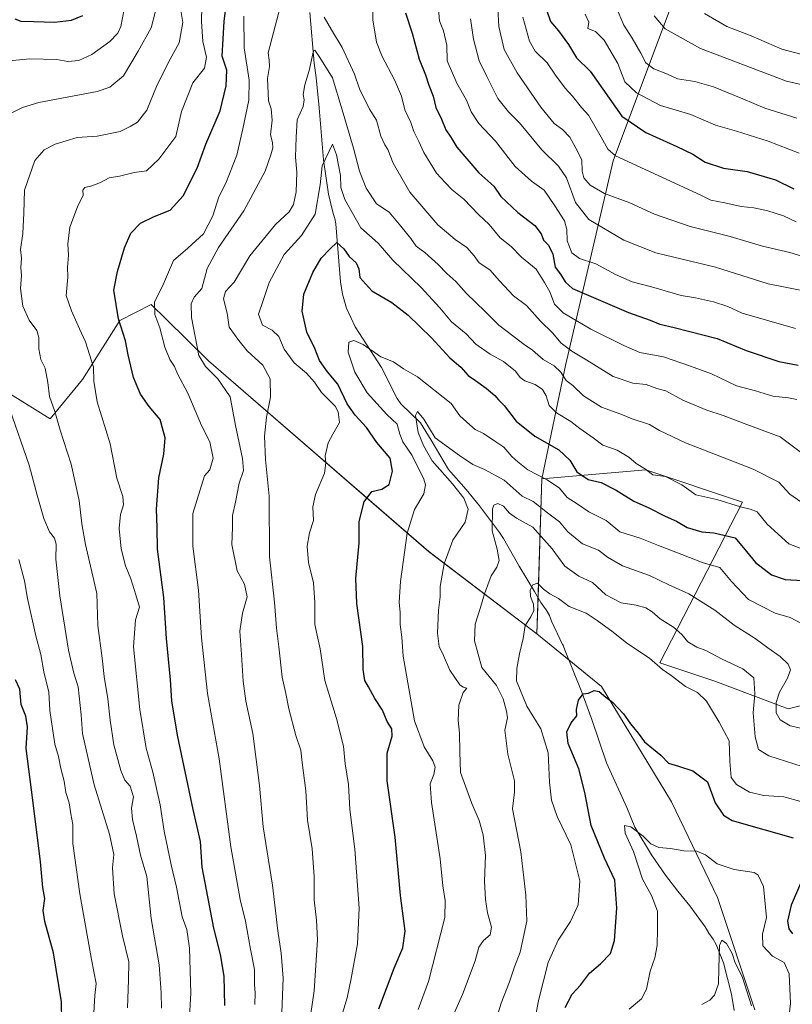
# Model space of a CAD drawing. Units: metres. Extents: x 624878 to 628342, y 4708734 to 4711109.
# Drawn here: x 625175 to 625444, y 4709781 to 4710124 of the extents above; entities that cross this region are included whole.
import ezdxf

# ---------------------------------------------------------------- set-up
doc = ezdxf.new("R2010")
doc.units = ezdxf.units.M
doc.header["$MEASUREMENT"] = 0
for name, color, linetype, lineweight in [('Corriente natural lineal', 142, 'Continuous', 13), ('Curva de nivel maestra', 36, 'Continuous', 30), ('Curva de nivel normal', 36, 'Continuous', 0), ('Matorral', 135, 'Continuous', 0), ('Matorral CxS', 135, 'Continuous', 0)]:
    doc.layers.add(name, color=color, linetype=linetype, lineweight=lineweight)

# ---------------------------------------------------------------- blocks, each defined once
blk = doc.blocks.new('*U150')
at = {"layer": 'Matorral CxS', "color": 135, "linetype": 'Continuous', "lineweight": 0}
blk.add_polyline3d([(625468.37, 4709889.87, 596.88), (625442.77, 4709883.47, 591.55), (625417.17, 4709893.07, 581.95), (625397.96, 4709899.47, 580.06), (625426.77, 4709955.48, 605.76), (625393.16, 4709966.68, 604.8), (625356.89, 4709963.6, 594.51), (625365.11, 4710003.01, 611.51), (625381.79, 4710074.4, 644.07), (625401.43, 4710126.74, 667.39), (625413, 4710156.95, 680.6), (625422.34, 4710173.3, 686.84), (625452.71, 4710196.66, 700.51)], dxfattribs=at)
blk = doc.blocks.new('*U151')
at = {"layer": 'Matorral CxS', "color": 135, "linetype": 'Continuous', "lineweight": 0}
blk.add_polyline3d([(625431.06, 4709778.62, 565), (625418.1, 4709817.74, 567.08), (625402.1, 4709851.07, 573.36), (625377.68, 4709891.21, 575.16), (625355.18, 4709909.63, 578.5), (625356.89, 4709963.6, 594.51), (625393.16, 4709966.68, 604.8), (625426.77, 4709955.48, 605.76), (625397.96, 4709899.47, 580.06), (625417.17, 4709893.07, 581.95), (625442.77, 4709883.47, 591.55), (625468.37, 4709889.87, 596.88)], dxfattribs=at)
blk = doc.blocks.new('*U167')
at = {"layer": 'Curva de nivel normal', "color": 36, "linetype": 'Continuous', "lineweight": 0}
blk.add_polyline3d([(625321.24, 4709766.04, 590), (625329.3, 4709783.96, 590), (625333.64, 4709795.7, 590), (625334.94, 4709800.5, 590), (625336.59, 4709802.83, 590), (625338.95, 4709804.82, 590), (625339.39, 4709807.49, 590), (625338.02, 4709812.47, 590), (625337.24, 4709817.06, 590), (625336.94, 4709823.47, 590), (625337.24, 4709832.36, 590), (625336.52, 4709839.6, 590), (625335.09, 4709844.6, 590), (625332.48, 4709850.47, 590), (625328.63, 4709861.37, 590), (625328.39, 4709868.47, 590), (625328.28, 4709875.05, 590), (625327.78, 4709879.48, 590), (625328.03, 4709884.72, 590), (625329.46, 4709889.22, 590), (625330.76, 4709890.69, 590), (625329.55, 4709891.04, 590), (625328.32, 4709891.9, 590), (625324.87, 4709896.9, 590), (625322.71, 4709902.06, 590), (625321.18, 4709905.15, 590), (625320.61, 4709909.82, 590), (625320.97, 4709917.82, 590), (625321.54, 4709922.49, 590), (625321.53, 4709926.05, 590), (625322.93, 4709934.03, 590), (625325.91, 4709942.24, 590), (625330.26, 4709948.5, 590), (625331.29, 4709952.99, 590), (625329.74, 4709956.86, 590), (625325.79, 4709961.82, 590), (625318.69, 4709969.9, 590), (625315.72, 4709975.15, 590), (625313.8, 4709979.69, 590), (625312.9, 4709985.64, 590), (625313.65, 4709987.03, 590), (625315.8, 4709984.34, 590), (625319.8, 4709977.9, 590), (625328.25, 4709971.68, 590), (625332.88, 4709968.64, 590), (625336.98, 4709966.9, 590), (625343.83, 4709963.11, 590), (625350.06, 4709957.5, 590), (625353.89, 4709955.68, 590), (625358.83, 4709951.76, 590), (625363.06, 4709948.59, 590), (625365.98, 4709945.16, 590), (625371.08, 4709940.98, 590), (625376.64, 4709938.78, 590), (625379.79, 4709936.32, 590), (625385.02, 4709933.24, 590), (625394.39, 4709929.87, 590), (625401.13, 4709926.65, 590), (625408.1, 4709923.51, 590), (625417.16, 4709917.84, 590), (625423.88, 4709912.65, 590), (625431.18, 4709907.95, 590), (625435.58, 4709904.69, 590), (625439.9, 4709901.72, 590), (625442.73, 4709899.03, 590), (625443.47, 4709897.04, 590), (625442.45, 4709894.22, 590), (625439.75, 4709889.33, 590), (625438.51, 4709885.64, 590), (625438.51, 4709882.1, 590), (625439.87, 4709879.6, 590), (625443.38, 4709877.58, 590), (625447.18, 4709876.71, 590)], dxfattribs=at)
blk = doc.blocks.new('*U169')
at = {"layer": 'Curva de nivel normal', "color": 36, "linetype": 'Continuous', "lineweight": 0}
blk.add_polyline3d([(625269.96, 4709733, 610), (625277.63, 4709785.24, 610), (625278.81, 4709803.03, 610), (625278.37, 4709809.94, 610), (625277.62, 4709817, 610), (625277.61, 4709825.13, 610), (625276.91, 4709834.72, 610), (625275.25, 4709844.76, 610), (625274.73, 4709854.94, 610), (625273.4, 4709864.85, 610), (625272.95, 4709869.1, 610), (625271.2, 4709874.16, 610), (625268.81, 4709883.5, 610), (625267.76, 4709888.83, 610), (625266.43, 4709894.48, 610), (625265.33, 4709905.1, 610), (625264.53, 4709911.6, 610), (625263.75, 4709920.65, 610), (625262.11, 4709936.46, 610), (625261.96, 4709957.57, 610), (625260.61, 4709970.34, 610), (625260.34, 4709978.49, 610), (625261.05, 4709985.04, 610), (625262.35, 4709992.01, 610), (625262.23, 4709998.37, 610), (625259.7, 4710003.15, 610), (625254.31, 4710008.21, 610), (625251.33, 4710011.76, 610), (625247.96, 4710016.38, 610), (625247.26, 4710021.35, 610), (625246, 4710026.27, 610), (625246.69, 4710028.83, 610), (625249.71, 4710032.14, 610), (625255.2, 4710041.31, 610), (625264.17, 4710052.13, 610), (625268.9, 4710056.56, 610), (625270.46, 4710059.13, 610), (625271.34, 4710063.58, 610), (625271.54, 4710070.39, 610), (625271.11, 4710075.57, 610), (625271.38, 4710082.6, 610), (625271.73, 4710088.66, 610), (625273.76, 4710093.23, 610), (625274.18, 4710095.6, 610), (625273.83, 4710097.45, 610), (625274.4, 4710100.85, 610), (625275.87, 4710105.84, 610), (625277.38, 4710112.62, 610), (625277.88, 4710112.89, 610), (625279.53, 4710110.38, 610), (625284.03, 4710103.29, 610), (625287.37, 4710092.1, 610), (625291.29, 4710078.78, 610), (625293.38, 4710070.8, 610), (625295.69, 4710064.78, 610), (625299.31, 4710059.39, 610), (625303.7, 4710056.45, 610), (625307.82, 4710051.57, 610), (625311.26, 4710047.35, 610), (625313.16, 4710044.58, 610), (625316.14, 4710042.4, 610), (625320.79, 4710038.27, 610), (625323.79, 4710035.06, 610), (625326.97, 4710032.33, 610), (625330.67, 4710028.2, 610), (625337.17, 4710021.92, 610), (625341.91, 4710017.09, 610), (625347.3, 4710013.09, 610), (625350.73, 4710010.42, 610), (625353.64, 4710008.41, 610), (625357.4, 4710005.17, 610), (625361.23, 4710003, 610), (625363.53, 4710000.71, 610), (625365.41, 4709997.8, 610), (625367.66, 4709996.14, 610), (625371.48, 4709992.49, 610), (625377.66, 4709988.58, 610), (625384.38, 4709986.06, 610), (625388.38, 4709984.5, 610), (625394.38, 4709982.56, 610), (625397.87, 4709980.39, 610), (625406.99, 4709976.14, 610), (625430.55, 4709966.99, 610), (625439.45, 4709962.39, 610), (625443.29, 4709958.3, 610), (625447.18, 4709955.55, 610)], dxfattribs=at)
blk = doc.blocks.new('*U171')
at = {"layer": 'Curva de nivel normal', "color": 36, "linetype": 'Continuous', "lineweight": 0}
for points in [[(625266.25, 4709774.76, 615), (625266.83, 4709789.72, 615), (625266.13, 4709798.41, 615), (625264.91, 4709806.16, 615), (625263.14, 4709822.04, 615), (625259.89, 4709842.36, 615), (625258.54, 4709856.8, 615), (625256.29, 4709874.84, 615), (625253.83, 4709886.12, 615), (625252.84, 4709893.11, 615), (625252.32, 4709902.39, 615), (625251.74, 4709910.51, 615), (625252.6, 4709916.82, 615), (625254.24, 4709922.53, 615), (625253.35, 4709926.87, 615), (625250.76, 4709931.53, 615), (625248.91, 4709940.67, 615), (625249.18, 4709946.7, 615), (625249.18, 4709950.84, 615), (625250.18, 4709955.46, 615), (625251.44, 4709962.06, 615), (625253, 4709966.44, 615), (625252.64, 4709970.68, 615), (625250.18, 4709982.12, 615), (625248.35, 4709992.15, 615), (625244.08, 4709998.48, 615), (625239.77, 4710002.76, 615), (625237.46, 4710006.56, 615), (625234.94, 4710019.74, 615), (625234.78, 4710024.49, 615), (625235.86, 4710026.87, 615), (625238.51, 4710029.92, 615), (625240.34, 4710036.88, 615), (625244.32, 4710044.18, 615), (625253.09, 4710056.88, 615), (625260.55, 4710070.74, 615), (625262.53, 4710076.49, 615), (625263.26, 4710078.83, 615), (625263.07, 4710080.72, 615), (625262.42, 4710083.45, 615), (625262.95, 4710088.48, 615), (625262.6, 4710092.5, 615), (625261.75, 4710095.28, 615), (625261.32, 4710103, 615), (625262.03, 4710107.18, 615), (625261.92, 4710109.39, 615), (625261.64, 4710111.92, 615), (625263.4, 4710119.03, 615), (625265.74, 4710127.9, 615)], [(625281.14, 4710124.34, 615), (625283.6, 4710120.02, 615), (625287.39, 4710113.81, 615), (625291.72, 4710104.48, 615), (625293.38, 4710099.39, 615), (625296.94, 4710092.36, 615), (625299.37, 4710088.46, 615), (625300.83, 4710082.92, 615), (625302.18, 4710079.93, 615), (625303.33, 4710078.28, 615), (625305.11, 4710073.48, 615), (625310.91, 4710063.48, 615), (625320.65, 4710052.04, 615), (625326.67, 4710047, 615), (625330.81, 4710044.13, 615), (625333.37, 4710041.28, 615), (625335.13, 4710038.83, 615), (625338.82, 4710036.39, 615), (625342.14, 4710032.53, 615), (625347.08, 4710027.37, 615), (625351.55, 4710023.95, 615), (625356.41, 4710018.51, 615), (625360.66, 4710014.42, 615), (625363.65, 4710010.88, 615), (625367.38, 4710008.06, 615), (625372.62, 4710004.96, 615), (625381.75, 4709999.19, 615), (625388.66, 4709996.94, 615), (625393.26, 4709996.41, 615), (625396.96, 4709995.08, 615), (625400.06, 4709994.2, 615), (625406.06, 4709990.98, 615), (625414.38, 4709987.53, 615), (625420.05, 4709985.7, 615), (625428.36, 4709982.52, 615), (625439.95, 4709978.25, 615), (625446.91, 4709972.95, 615)]]:
    blk.add_polyline3d(points, dxfattribs=at)
blk = doc.blocks.new('*U175')
at = {"layer": 'Curva de nivel normal', "color": 36, "linetype": 'Continuous', "lineweight": 0}
for points in [[(625234.08, 4709774.27, 630), (625234.69, 4709784.5, 630), (625234.24, 4709800.09, 630), (625233.31, 4709806.6, 630), (625231.66, 4709811.06, 630), (625229.69, 4709821.32, 630), (625227.75, 4709829.15, 630), (625225.33, 4709840.93, 630), (625223.93, 4709850.05, 630), (625221.4, 4709861.38, 630), (625219.13, 4709869.74, 630), (625216.9, 4709883.27, 630), (625214.74, 4709905.1, 630), (625215.39, 4709914.51, 630), (625216.79, 4709918.91, 630), (625215.49, 4709923.24, 630), (625213.8, 4709928.82, 630), (625211.89, 4709933.24, 630), (625210.34, 4709939.17, 630), (625209.69, 4709946.32, 630), (625210.12, 4709951.2, 630), (625211.21, 4709954.58, 630), (625211.02, 4709957.49, 630), (625208.92, 4709963.82, 630), (625206.54, 4709975.75, 630), (625201.99, 4709990.41, 630), (625200.84, 4709997.59, 630), (625200.78, 4710002.53, 630), (625198.01, 4710011.3, 630), (625195.86, 4710015.84, 630), (625193.08, 4710022.14, 630), (625191.29, 4710027.48, 630), (625191.85, 4710033.81, 630), (625191.67, 4710037.29, 630), (625192.02, 4710041.44, 630), (625191.81, 4710045.47, 630), (625192.46, 4710051.24, 630), (625195.2, 4710058.36, 630), (625197.16, 4710062.42, 630), (625196.98, 4710064.08, 630), (625197.72, 4710065.07, 630), (625200.13, 4710065.61, 630), (625203.2, 4710066.8, 630), (625206.26, 4710068.42, 630), (625209.84, 4710069, 630), (625214.93, 4710070.26, 630), (625219.2, 4710070.89, 630), (625223.49, 4710074.98, 630), (625229.48, 4710082.81, 630), (625231.36, 4710091.54, 630), (625235.41, 4710101.5, 630), (625239.46, 4710106.67, 630), (625240.15, 4710110.44, 630), (625238.88, 4710115.97, 630), (625238.36, 4710122.87, 630), (625238.57, 4710133.93, 630)], [(625320.85, 4710128.41, 630), (625321.32, 4710123.11, 630), (625322.66, 4710119.6, 630), (625323.88, 4710114.68, 630), (625323.93, 4710109.2, 630), (625327.34, 4710101.45, 630), (625330.63, 4710095.49, 630), (625332.31, 4710091.42, 630), (625334.92, 4710087.34, 630), (625340.74, 4710081.16, 630), (625347.64, 4710072.41, 630), (625353.3, 4710067.3, 630), (625357.74, 4710064.14, 630), (625361.4, 4710058.73, 630), (625364.8, 4710053.46, 630), (625365.66, 4710050.46, 630), (625365.71, 4710046.54, 630), (625367.36, 4710042.31, 630), (625370.08, 4710040.39, 630), (625375.76, 4710038.45, 630), (625382.62, 4710034.72, 630), (625388.43, 4710032.2, 630), (625395.06, 4710030.49, 630), (625405.4, 4710027.49, 630), (625410.47, 4710026.61, 630), (625416.74, 4710025.21, 630), (625421.7, 4710023.58, 630), (625426.67, 4710021.25, 630), (625445.23, 4710015.96, 630)]]:
    blk.add_polyline3d(points, dxfattribs=at)
blk = doc.blocks.new('*U177')
at = {"layer": 'Curva de nivel normal', "color": 36, "linetype": 'Continuous', "lineweight": 0}
for points in [[(625257, 4709780.51, 620), (625257.07, 4709784.41, 620), (625256.82, 4709787.44, 620), (625256.8, 4709792.69, 620), (625255.42, 4709799.8, 620), (625253.67, 4709809.5, 620), (625251.87, 4709817.05, 620), (625248.62, 4709835.39, 620), (625244.5, 4709866.05, 620), (625240.43, 4709888.83, 620), (625238.34, 4709908.16, 620), (625237.28, 4709924.82, 620), (625235.37, 4709940.15, 620), (625235.36, 4709951.49, 620), (625239.39, 4709964.6, 620), (625241.28, 4709966.76, 620), (625242.39, 4709970.83, 620), (625241.26, 4709976.44, 620), (625238.37, 4709982.13, 620), (625233.66, 4709993.43, 620), (625230.02, 4710000.11, 620), (625228.91, 4710002.67, 620), (625227.36, 4710005.12, 620), (625225.56, 4710009.48, 620), (625223.82, 4710016.14, 620), (625222.13, 4710020.81, 620), (625221.99, 4710025.14, 620), (625225.1, 4710031.48, 620), (625228.63, 4710039.59, 620), (625233.59, 4710043.92, 620), (625239.11, 4710048.92, 620), (625242.3, 4710055.14, 620), (625244.42, 4710061.81, 620), (625246.8, 4710066.52, 620), (625250.72, 4710076.3, 620), (625252.79, 4710085.5, 620), (625254.88, 4710095.44, 620), (625255.01, 4710102.43, 620), (625253.28, 4710113.76, 620), (625253.13, 4710124.71, 620)], [(625297.88, 4710133.32, 620), (625298.05, 4710123.47, 620), (625299.28, 4710115.65, 620), (625301.26, 4710110.68, 620), (625305.65, 4710102.6, 620), (625307.99, 4710096.86, 620), (625309.2, 4710092.16, 620), (625311.34, 4710087.66, 620), (625312.34, 4710084.55, 620), (625314.12, 4710081.07, 620), (625315.85, 4710077.2, 620), (625320.24, 4710070.09, 620), (625323.29, 4710066.78, 620), (625325.72, 4710064.28, 620), (625329.72, 4710061.03, 620), (625334.88, 4710055.64, 620), (625338.53, 4710052.14, 620), (625342.37, 4710047.48, 620), (625346.25, 4710044.46, 620), (625349.87, 4710040.76, 620), (625354.92, 4710036.57, 620), (625357.89, 4710031.96, 620), (625359.73, 4710028.67, 620), (625361.34, 4710024.47, 620), (625364.32, 4710021.4, 620), (625373.95, 4710015.69, 620), (625385.49, 4710010.05, 620), (625391.1, 4710007.62, 620), (625399.34, 4710006.05, 620), (625408.68, 4710002.86, 620), (625416.05, 4710000.14, 620), (625424.69, 4709996.01, 620), (625431.29, 4709994.29, 620), (625437.36, 4709992.34, 620), (625442.8, 4709991.82, 620), (625445.73, 4709991.26, 620)]]:
    blk.add_polyline3d(points, dxfattribs=at)
blk = doc.blocks.new('*U183')
at = {"layer": 'Curva de nivel normal', "color": 36, "linetype": 'Continuous', "lineweight": 0}
blk.add_polyline3d([(625382.82, 4710127.9, 660), (625385.52, 4710121.62, 660), (625388.36, 4710117.13, 660), (625391.42, 4710111.85, 660), (625393.13, 4710108.48, 660), (625395.96, 4710106.37, 660), (625400.7, 4710104.49, 660), (625404.2, 4710102.9, 660), (625410.19, 4710101.95, 660), (625416.66, 4710100.09, 660), (625426.87, 4710095.97, 660), (625434.55, 4710092.64, 660), (625445.78, 4710089.2, 660)], dxfattribs=at)
blk = doc.blocks.new('*U187')
at = {"layer": 'Curva de nivel normal', "color": 36, "linetype": 'Continuous', "lineweight": 0}
blk.add_polyline3d([(625396.08, 4710124.85, 665), (625399.86, 4710120.29, 665), (625412.17, 4710113.53, 665), (625442.1, 4710102.08, 665), (625467.7, 4710096.18, 665)], dxfattribs=at)
blk = doc.blocks.new('*U190')
at = {"layer": 'Curva de nivel normal', "color": 36, "linetype": 'Continuous', "lineweight": 0}
blk.add_polyline3d([(625412.65, 4709780.56, 565), (625415.38, 4709782.02, 565), (625417, 4709783.77, 565), (625418.44, 4709787.73, 565), (625418.52, 4709793.07, 565), (625418.81, 4709801.05, 565), (625419.61, 4709802.9, 565), (625421.18, 4709801.74, 565), (625423.26, 4709798.3, 565), (625424.21, 4709795.02, 565), (625426.73, 4709790.25, 565), (625429.99, 4709780.04, 565)], dxfattribs=at)
blk = doc.blocks.new('*U194')
at = {"layer": 'Curva de nivel normal', "color": 36, "linetype": 'Continuous', "lineweight": 0}
blk.add_polyline3d([(625446.6, 4710077.03, 655), (625435.75, 4710081.18, 655), (625424.75, 4710084.72, 655), (625417.39, 4710086.72, 655), (625408.82, 4710090.47, 655), (625398.22, 4710093.65, 655), (625389.91, 4710098, 655), (625385.81, 4710101.9, 655), (625383.33, 4710108.25, 655), (625378.6, 4710116.39, 655), (625375.64, 4710119.38, 655), (625372.88, 4710120.43, 655), (625373.24, 4710122.6, 655), (625372.02, 4710125.48, 655)], dxfattribs=at)
blk = doc.blocks.new('*U198')
at = {"layer": 'Curva de nivel normal', "color": 36, "linetype": 'Continuous', "lineweight": 0}
for points in [[(625449.83, 4710040.43, 640), (625443.34, 4710042.41, 640), (625433.79, 4710044.63, 640), (625422.55, 4710047.98, 640), (625408.6, 4710051.52, 640), (625396.18, 4710055.78, 640), (625387.62, 4710059.71, 640), (625378.69, 4710062.96, 640), (625373.73, 4710065.85, 640), (625371.53, 4710068.47, 640), (625371, 4710070.76, 640), (625370.84, 4710074.73, 640), (625368.8, 4710078.81, 640), (625366.69, 4710082.58, 640), (625364.06, 4710085.24, 640), (625361.24, 4710087.34, 640), (625356.6, 4710093.02, 640), (625348.3, 4710105.03, 640), (625343.85, 4710113.1, 640), (625341.94, 4710121.14, 640), (625341.49, 4710129.47, 640)], [(625222.38, 4710126.45, 640), (625220.85, 4710120.67, 640), (625216.3, 4710112.51, 640), (625211.21, 4710103.98, 640), (625206.41, 4710099.97, 640), (625202.07, 4710098.51, 640), (625181.66, 4710094.69, 640), (625175.98, 4710092.97, 640), (625168.64, 4710089.22, 640)], [(625171.45, 4709988.09, 640), (625178.38, 4709968.35, 640), (625181.18, 4709957.9, 640), (625183.42, 4709949.74, 640), (625185.38, 4709945.16, 640), (625187.14, 4709942.93, 640), (625187.71, 4709940.82, 640), (625187.61, 4709935.57, 640), (625189, 4709922.82, 640), (625192.04, 4709903.92, 640), (625193.95, 4709895.87, 640), (625195.37, 4709891.13, 640), (625196.48, 4709881.38, 640), (625196.88, 4709874.86, 640), (625198.26, 4709868.72, 640), (625200.96, 4709856.97, 640), (625206.29, 4709839.84, 640), (625207.84, 4709832.81, 640), (625207.42, 4709828.06, 640), (625207.9, 4709819.07, 640), (625210.82, 4709804.48, 640), (625213.1, 4709795.4, 640), (625212.98, 4709789.03, 640), (625212.55, 4709779.32, 640)]]:
    blk.add_polyline3d(points, dxfattribs=at)
blk = doc.blocks.new('*U199')
at = {"layer": 'Curva de nivel normal', "color": 36, "linetype": 'Continuous', "lineweight": 0}
for points in [[(625224.4, 4709779.2, 635), (625224.3, 4709784.59, 635), (625223.59, 4709794.3, 635), (625220.84, 4709810.5, 635), (625219.28, 4709825.07, 635), (625217.15, 4709832.54, 635), (625215.71, 4709839.14, 635), (625214.29, 4709845, 635), (625214.04, 4709848.94, 635), (625214.74, 4709852.86, 635), (625213.48, 4709856.6, 635), (625211.61, 4709858.7, 635), (625210.23, 4709862, 635), (625207.83, 4709870.93, 635), (625206.55, 4709879.5, 635), (625205.8, 4709886.94, 635), (625204.44, 4709894.76, 635), (625203.8, 4709901.18, 635), (625202.28, 4709912.49, 635), (625201.94, 4709923.64, 635), (625197.93, 4709940.71, 635), (625196.69, 4709947.91, 635), (625195.73, 4709956, 635), (625193.02, 4709968.66, 635), (625189.17, 4709980.59, 635), (625187.24, 4709986.99, 635), (625185.42, 4709992.23, 635), (625184.88, 4709997.09, 635), (625183.91, 4710002.15, 635), (625182.46, 4710005.15, 635), (625181.66, 4710008.9, 635), (625181.74, 4710012.8, 635), (625180.98, 4710015.22, 635), (625178.34, 4710018.9, 635), (625176.14, 4710023.75, 635), (625175.28, 4710029.94, 635), (625175.64, 4710034.4, 635), (625175.49, 4710037.14, 635), (625175.71, 4710040.48, 635), (625175.38, 4710043.48, 635), (625176.19, 4710049.04, 635), (625176.53, 4710056.12, 635), (625176.69, 4710064.1, 635), (625180.33, 4710074.41, 635), (625183.6, 4710078.18, 635), (625187.4, 4710080.19, 635), (625195.05, 4710082.44, 635), (625202.07, 4710082.95, 635), (625210.07, 4710084.62, 635), (625213.5, 4710086.3, 635), (625216.13, 4710087.82, 635), (625219.36, 4710091.95, 635), (625222.92, 4710100.82, 635), (625227.48, 4710109.81, 635), (625230.55, 4710115.48, 635), (625231.88, 4710122.48, 635), (625230.72, 4710129.5, 635)], [(625332.04, 4710123.81, 635), (625333.16, 4710116.75, 635), (625335.08, 4710109.22, 635), (625337.72, 4710103.74, 635), (625341.64, 4710096.05, 635), (625345.34, 4710091.43, 635), (625349.17, 4710087.6, 635), (625356.86, 4710078.21, 635), (625362.74, 4710072.5, 635), (625365.46, 4710068.42, 635), (625368.63, 4710059.86, 635), (625373.26, 4710053.97, 635), (625385.46, 4710046.67, 635), (625396.64, 4710042.31, 635), (625417.36, 4710037.28, 635), (625435.74, 4710031.49, 635), (625441.08, 4710030.52, 635), (625451.63, 4710028.4, 635)]]:
    blk.add_polyline3d(points, dxfattribs=at)
blk = doc.blocks.new('*U201')
at = {"layer": 'Curva de nivel normal', "color": 36, "linetype": 'Continuous', "lineweight": 0}
blk.add_polyline3d([(625413.61, 4710125.7, 670), (625421.34, 4710121.1, 670), (625429.81, 4710117.91, 670), (625440.53, 4710113.23, 670), (625451.52, 4710110.35, 670)], dxfattribs=at)
blk = doc.blocks.new('*U206')
at = {"layer": 'Curva de nivel normal', "color": 36, "linetype": 'Continuous', "lineweight": 0}
blk.add_polyline3d([(625447.08, 4709851.26, 580), (625441.16, 4709852.87, 580), (625434.28, 4709853.32, 580), (625429.22, 4709854.43, 580), (625424.76, 4709857.16, 580), (625422.91, 4709859.62, 580), (625422.38, 4709865.16, 580), (625422.12, 4709872.4, 580), (625418.69, 4709878.88, 580), (625414.32, 4709886.17, 580), (625411.12, 4709889.15, 580), (625406.96, 4709891.3, 580), (625401.99, 4709895.08, 580), (625398.93, 4709897.19, 580), (625394.38, 4709901.12, 580), (625386.48, 4709906.34, 580), (625381.76, 4709910.23, 580), (625376.2, 4709914.3, 580), (625372.4, 4709916.84, 580), (625366.4, 4709919.17, 580), (625362.71, 4709921.93, 580), (625359.65, 4709923.55, 580), (625357.49, 4709925.22, 580), (625355.44, 4709927.23, 580), (625353.75, 4709926.66, 580), (625352.83, 4709924.82, 580), (625352.94, 4709922.63, 580), (625354, 4709919.89, 580), (625354.15, 4709917.74, 580), (625353.08, 4709915.56, 580), (625351.12, 4709912.51, 580), (625350.36, 4709908, 580), (625349.08, 4709902.7, 580), (625348.17, 4709897.48, 580), (625348.14, 4709893.27, 580), (625351.68, 4709884.41, 580), (625356.62, 4709876.56, 580), (625359.1, 4709868.19, 580), (625359.61, 4709857.98, 580), (625360.28, 4709851.71, 580), (625362.23, 4709846.02, 580), (625367.01, 4709836.12, 580), (625370.14, 4709823.53, 580), (625369.54, 4709815.22, 580), (625366.92, 4709809.38, 580), (625362.63, 4709802.97, 580), (625359.16, 4709795.16, 580), (625355.9, 4709782.37, 580), (625354.14, 4709773.44, 580)], dxfattribs=at)
blk = doc.blocks.new('*U209')
at = {"layer": 'Curva de nivel normal', "color": 36, "linetype": 'Continuous', "lineweight": 0}
blk.add_polyline3d([(625340.53, 4709773.62, 585), (625342.71, 4709780.95, 585), (625345.6, 4709788.36, 585), (625347.43, 4709793.6, 585), (625349.35, 4709798.69, 585), (625351.74, 4709809.5, 585), (625351.38, 4709818.64, 585), (625349.55, 4709833.64, 585), (625346.68, 4709848.61, 585), (625347.4, 4709854.5, 585), (625347.44, 4709858.37, 585), (625345.02, 4709867.66, 585), (625343.98, 4709876.04, 585), (625344.95, 4709880.38, 585), (625344.57, 4709882.67, 585), (625343.5, 4709886.94, 585), (625341.12, 4709891.56, 585), (625336.07, 4709897.84, 585), (625333.42, 4709907.14, 585), (625333.74, 4709912.97, 585), (625335.6, 4709918.79, 585), (625336.92, 4709923.58, 585), (625339.27, 4709929.82, 585), (625341.27, 4709932.82, 585), (625342.07, 4709935.15, 585), (625341.41, 4709939.15, 585), (625339.62, 4709945.49, 585), (625339.68, 4709953.2, 585), (625340.21, 4709954.44, 585), (625341.58, 4709954.99, 585), (625343.51, 4709954.12, 585), (625345.66, 4709951.59, 585), (625348.12, 4709949.91, 585), (625353.72, 4709946.78, 585), (625360.56, 4709939.16, 585), (625364.87, 4709933.2, 585), (625369.82, 4709929.75, 585), (625374.6, 4709927.44, 585), (625379.16, 4709923.22, 585), (625384.54, 4709920.38, 585), (625389.76, 4709919.54, 585), (625393.11, 4709918.66, 585), (625395.4, 4709917.26, 585), (625398.18, 4709914.88, 585), (625402.83, 4709911.89, 585), (625405.72, 4709909.32, 585), (625407.76, 4709906.87, 585), (625410.95, 4709904.98, 585), (625414, 4709903.82, 585), (625419.69, 4709900.73, 585), (625426.98, 4709897.46, 585), (625430.76, 4709894.34, 585), (625431.07, 4709888.77, 585), (625430.48, 4709882.12, 585), (625431.25, 4709873.74, 585), (625432.38, 4709869.28, 585), (625435.94, 4709867.09, 585), (625447.59, 4709863.38, 585)], dxfattribs=at)
blk = doc.blocks.new('*U211')
at = {"layer": 'Curva de nivel normal', "color": 36, "linetype": 'Continuous', "lineweight": 0}
for points in [[(625200.72, 4709775.64, 645), (625201.2, 4709783.67, 645), (625201.7, 4709787.8, 645), (625200.08, 4709796.16, 645), (625195.96, 4709819.05, 645), (625193.6, 4709836.58, 645), (625193.55, 4709843.16, 645), (625192.82, 4709846.91, 645), (625192.24, 4709850.73, 645), (625191.09, 4709854.34, 645), (625190.52, 4709858.32, 645), (625189.37, 4709862.73, 645), (625188.58, 4709866.83, 645), (625187.29, 4709871.16, 645), (625185.58, 4709882.88, 645), (625185.2, 4709889.32, 645), (625183.48, 4709896.38, 645), (625182.43, 4709902.4, 645), (625180.71, 4709908.94, 645), (625177.8, 4709921.91, 645), (625176.77, 4709928.1, 645), (625174.71, 4709935.48, 645)], [(625168.92, 4710108.99, 645), (625178.6, 4710109.83, 645), (625187.94, 4710109.6, 645), (625191.79, 4710108.99, 645), (625195.62, 4710109.33, 645), (625200.12, 4710111.38, 645), (625206.4, 4710115.93, 645), (625209.24, 4710118.8, 645), (625210.33, 4710121.15, 645), (625211.45, 4710127.14, 645)], [(625350.35, 4710124.42, 645), (625352.67, 4710115.98, 645), (625354.56, 4710112.59, 645), (625358.77, 4710108.52, 645), (625361.71, 4710104.18, 645), (625365.05, 4710099.65, 645), (625367.65, 4710096.88, 645), (625370.76, 4710092.97, 645), (625373.21, 4710090.31, 645), (625377.63, 4710082.56, 645), (625379.86, 4710078.38, 645), (625382.62, 4710076.05, 645), (625412.34, 4710062.42, 645), (625415.72, 4710060.68, 645), (625420.63, 4710059.72, 645), (625426.34, 4710058.44, 645), (625430.8, 4710057.94, 645), (625435.6, 4710056.96, 645), (625441.07, 4710055.21, 645), (625445.48, 4710053.14, 645)]]:
    blk.add_polyline3d(points, dxfattribs=at)
blk = doc.blocks.new('*U216')
at = {"layer": 'Curva de nivel normal', "color": 36, "linetype": 'Continuous', "lineweight": 0}
blk.add_polyline3d([(625387.35, 4709778.93, 570), (625391.58, 4709782.44, 570), (625393.32, 4709785.84, 570), (625394.64, 4709792.16, 570), (625396.24, 4709796.81, 570), (625397.08, 4709801.09, 570), (625397.17, 4709806.87, 570), (625397.2, 4709813.05, 570), (625395.11, 4709818.48, 570), (625391.96, 4709824.14, 570), (625388.84, 4709833.8, 570), (625385.88, 4709840.15, 570), (625385.69, 4709842.86, 570), (625387.94, 4709842.42, 570), (625392.18, 4709839.11, 570), (625394.88, 4709836.46, 570), (625397.65, 4709835.19, 570), (625401.68, 4709834.82, 570), (625406.4, 4709834.06, 570), (625410.91, 4709833.88, 570), (625413.94, 4709832.6, 570), (625418.03, 4709829.54, 570), (625423.86, 4709827.53, 570), (625430.82, 4709826.54, 570), (625432.31, 4709825.54, 570), (625434.1, 4709821.58, 570), (625435.21, 4709810.83, 570), (625433.75, 4709804.97, 570), (625433.92, 4709800.97, 570), (625437.3, 4709797.32, 570), (625441.28, 4709795.12, 570), (625443.08, 4709791.24, 570), (625443.47, 4709780.84, 570), (625442.16, 4709769.06, 570)], dxfattribs=at)
blk = doc.blocks.new('*U217')
at = {"layer": 'Curva de nivel normal', "color": 36, "linetype": 'Continuous', "lineweight": 0}
blk.add_polyline3d([(625313.78, 4709778.8, 595), (625317.47, 4709788.48, 595), (625323.18, 4709810.82, 595), (625323.27, 4709816.68, 595), (625322.41, 4709821.85, 595), (625321.45, 4709831.22, 595), (625318.48, 4709850.92, 595), (625318.02, 4709857.42, 595), (625319.35, 4709860.64, 595), (625319.8, 4709863.21, 595), (625318.95, 4709865.39, 595), (625315.92, 4709870.23, 595), (625312.57, 4709879.26, 595), (625308.56, 4709901.82, 595), (625308.15, 4709908.49, 595), (625307.52, 4709912.88, 595), (625307.54, 4709917, 595), (625307.21, 4709920.66, 595), (625307.72, 4709927.88, 595), (625310, 4709944.63, 595), (625312.6, 4709952.94, 595), (625315.76, 4709958.4, 595), (625316.37, 4709961.46, 595), (625315.85, 4709963.45, 595), (625311.7, 4709971.68, 595), (625308.47, 4709976.48, 595), (625307.42, 4709979.15, 595), (625306.56, 4709982.68, 595), (625302.94, 4709986.04, 595), (625296.1, 4709993.6, 595), (625291.75, 4710000.75, 595), (625289.44, 4710007.7, 595), (625289.66, 4710011.2, 595), (625291.46, 4710011.78, 595), (625294.69, 4710010.36, 595), (625300.8, 4710006.12, 595), (625305.22, 4710004.37, 595), (625308.71, 4710001.96, 595), (625313.55, 4709999.16, 595), (625325.39, 4709989.86, 595), (625328.32, 4709985.58, 595), (625331.78, 4709982.38, 595), (625333.67, 4709980.76, 595), (625336.61, 4709979.37, 595), (625340.58, 4709976.68, 595), (625343.71, 4709974.59, 595), (625346.48, 4709971.38, 595), (625348.57, 4709969.51, 595), (625352.01, 4709966.7, 595), (625358.8, 4709963.26, 595), (625363.08, 4709960.31, 595), (625365.71, 4709957.06, 595), (625369.25, 4709954.84, 595), (625373.28, 4709952.1, 595), (625379.3, 4709949.07, 595), (625384.07, 4709945.18, 595), (625391.14, 4709942.92, 595), (625397.56, 4709940.33, 595), (625405.62, 4709937.24, 595), (625413.12, 4709934.39, 595), (625418.91, 4709932.68, 595), (625422.93, 4709927.83, 595), (625428.95, 4709921.58, 595), (625438.14, 4709916.8, 595), (625443.38, 4709915.28, 595), (625447.38, 4709913.18, 595)], dxfattribs=at)
blk = doc.blocks.new('*U219')
at = {"layer": 'Curva de nivel normal', "color": 36, "linetype": 'Continuous', "lineweight": 0}
blk.add_polyline3d([(625283.61, 4709764.84, 605), (625289.12, 4709782.78, 605), (625290.54, 4709789.58, 605), (625292.65, 4709801.66, 605), (625293.32, 4709814.09, 605), (625291.75, 4709834.62, 605), (625290.07, 4709848.45, 605), (625289.52, 4709857.16, 605), (625288.45, 4709864.37, 605), (625287.82, 4709870.47, 605), (625285.4, 4709880.17, 605), (625281.38, 4709893.37, 605), (625279.71, 4709904.35, 605), (625277.8, 4709912.82, 605), (625277.85, 4709920.54, 605), (625277.38, 4709927.36, 605), (625275.65, 4709934.41, 605), (625275.15, 4709940.19, 605), (625275.96, 4709944.75, 605), (625277.38, 4709949.08, 605), (625277.18, 4709953.87, 605), (625278.06, 4709958.08, 605), (625281.2, 4709965.56, 605), (625281.73, 4709969.12, 605), (625281.42, 4709971.56, 605), (625282.52, 4709976.15, 605), (625284.07, 4709979.15, 605), (625286.47, 4709983.2, 605), (625285.99, 4709986.96, 605), (625284.92, 4709988.87, 605), (625280.18, 4709993.7, 605), (625277.71, 4709997.23, 605), (625274.96, 4710000.34, 605), (625270.62, 4710004.04, 605), (625267.22, 4710008.8, 605), (625265.31, 4710013.2, 605), (625263.02, 4710015.38, 605), (625259.6, 4710017.12, 605), (625258.2, 4710020.9, 605), (625259.86, 4710025.66, 605), (625261.91, 4710031.94, 605), (625267.14, 4710041.69, 605), (625273.2, 4710048.32, 605), (625277.91, 4710055.79, 605), (625279.72, 4710065.96, 605), (625280.42, 4710072.57, 605), (625284.04, 4710080.14, 605), (625285.45, 4710076.48, 605), (625286.76, 4710069.25, 605), (625286.9, 4710065.09, 605), (625288.27, 4710060.88, 605), (625293.84, 4710050.96, 605), (625299.88, 4710045.62, 605), (625305.04, 4710039.75, 605), (625314.86, 4710030.18, 605), (625321.41, 4710023.14, 605), (625325.43, 4710018.27, 605), (625330.6, 4710014.04, 605), (625333.9, 4710010.5, 605), (625338.89, 4710006.99, 605), (625343.55, 4710004.48, 605), (625347.71, 4710001.15, 605), (625349.32, 4709998.93, 605), (625350.99, 4709997.76, 605), (625354.63, 4709996.4, 605), (625357.1, 4709994.7, 605), (625358.39, 4709992.47, 605), (625359.52, 4709989.15, 605), (625361.99, 4709986.56, 605), (625366.97, 4709983.54, 605), (625370.12, 4709981.09, 605), (625374.75, 4709977.83, 605), (625378.21, 4709975.28, 605), (625383.12, 4709973.56, 605), (625387.2, 4709971.14, 605), (625389.77, 4709968.92, 605), (625393, 4709966.95, 605), (625395.56, 4709965.04, 605), (625399.95, 4709964.39, 605), (625405.7, 4709961.47, 605), (625410.54, 4709957.98, 605), (625417.9, 4709956.43, 605), (625426.07, 4709953.88, 605), (625429.43, 4709952.98, 605), (625431.92, 4709952.11, 605), (625435.43, 4709947.78, 605), (625442.89, 4709940.93, 605), (625446.95, 4709939.45, 605)], dxfattribs=at)
blk = doc.blocks.new('*U226')
at = {"layer": 'Curva de nivel maestra', "color": 36, "linetype": 'Continuous', "lineweight": 30}
for points in [[(625246.53, 4709780.12, 625), (625246.25, 4709790.34, 625), (625244.96, 4709797.9, 625), (625242.62, 4709807.04, 625), (625238.59, 4709828.39, 625), (625238.04, 4709837.28, 625), (625235.44, 4709848.4, 625), (625230, 4709874.3, 625), (625227.99, 4709886.27, 625), (625227.62, 4709893.58, 625), (625226.19, 4709907.93, 625), (625225.21, 4709922.32, 625), (625223.08, 4709939.11, 625), (625222.95, 4709946.7, 625), (625222.66, 4709953.08, 625), (625223.54, 4709963.93, 625), (625225.26, 4709972.24, 625), (625225.69, 4709977.89, 625), (625224.03, 4709984.25, 625), (625220.18, 4709988.82, 625), (625217.16, 4709993.04, 625), (625214.74, 4709998.88, 625), (625212.87, 4710006.78, 625), (625211.92, 4710011.65, 625), (625209.45, 4710019.36, 625), (625207.85, 4710029.32, 625), (625209.16, 4710035.82, 625), (625211.51, 4710044.07, 625), (625213.7, 4710049.2, 625), (625217.15, 4710052.61, 625), (625221.92, 4710055, 625), (625227.43, 4710057.19, 625), (625231.93, 4710062.14, 625), (625236.87, 4710071.81, 625), (625239.9, 4710080.14, 625), (625244.85, 4710091.81, 625), (625247.02, 4710100.48, 625), (625247.24, 4710105.98, 625), (625245.61, 4710110.81, 625), (625246.22, 4710122.92, 625), (625247.18, 4710130.55, 625)], [(625309.4, 4710125.9, 625), (625311.8, 4710118.82, 625), (625314.21, 4710109.78, 625), (625316.38, 4710104.34, 625), (625317.58, 4710100.7, 625), (625319.12, 4710096.88, 625), (625320.03, 4710092.98, 625), (625321.95, 4710088.85, 625), (625323.51, 4710085.13, 625), (625325.19, 4710082.61, 625), (625327.32, 4710079.15, 625), (625335.02, 4710070.15, 625), (625340.18, 4710065.48, 625), (625342.59, 4710061.89, 625), (625348.5, 4710056.34, 625), (625354.5, 4710051.78, 625), (625356.71, 4710048.89, 625), (625357.52, 4710046.76, 625), (625359.26, 4710044.97, 625), (625360.69, 4710041.85, 625), (625361.6, 4710037.37, 625), (625363.39, 4710034.82, 625), (625365.02, 4710032.26, 625), (625367.62, 4710029.91, 625), (625387.13, 4710021.51, 625), (625394.65, 4710018.86, 625), (625398.05, 4710017.5, 625), (625403.06, 4710016.32, 625), (625408.5, 4710014.86, 625), (625418, 4710012.52, 625), (625428.11, 4710008.24, 625), (625439.48, 4710004.48, 625), (625446.2, 4710003.2, 625)]]:
    blk.add_polyline3d(points, dxfattribs=at)
blk = doc.blocks.new('*U227')
at = {"layer": 'Curva de nivel maestra', "color": 36, "linetype": 'Continuous', "lineweight": 30}
blk.add_polyline3d([(625300.1, 4709778.96, 600), (625305.46, 4709793.22, 600), (625308.52, 4709800.22, 600), (625309.28, 4709806.06, 600), (625307.73, 4709818.5, 600), (625305.8, 4709838.83, 600), (625303.06, 4709858.38, 600), (625303.07, 4709868.03, 600), (625304.79, 4709873.96, 600), (625304.61, 4709876.48, 600), (625303.01, 4709879.12, 600), (625301.36, 4709883, 600), (625298.77, 4709887.03, 600), (625296.54, 4709891.13, 600), (625295.26, 4709893.32, 600), (625294.66, 4709897.16, 600), (625294.52, 4709905.16, 600), (625292.43, 4709920.15, 600), (625292.13, 4709928.9, 600), (625293.32, 4709941.36, 600), (625293.34, 4709948.78, 600), (625295, 4709955.59, 600), (625297.65, 4709959.24, 600), (625301.14, 4709960.05, 600), (625303.7, 4709961.63, 600), (625304.94, 4709966.29, 600), (625304.09, 4709970.85, 600), (625299.46, 4709976.23, 600), (625295.81, 4709981.44, 600), (625291.84, 4709985.72, 600), (625289.13, 4709989.75, 600), (625285.89, 4709996.52, 600), (625282.29, 4710000.91, 600), (625279.52, 4710004.82, 600), (625277.84, 4710009.03, 600), (625275.02, 4710014.62, 600), (625273.48, 4710021.96, 600), (625274.03, 4710027.92, 600), (625277.14, 4710035.46, 600), (625280.06, 4710040.5, 600), (625283.14, 4710043.67, 600), (625285.53, 4710045.85, 600), (625287.96, 4710043.74, 600), (625289.8, 4710041.01, 600), (625292.27, 4710038.82, 600), (625293.16, 4710036.7, 600), (625293.56, 4710033.7, 600), (625297.74, 4710029.04, 600), (625304.69, 4710024.96, 600), (625310.33, 4710020.61, 600), (625318.46, 4710012.69, 600), (625324.88, 4710005.72, 600), (625328.72, 4710002.52, 600), (625331.31, 4709999.58, 600), (625333.77, 4709997.9, 600), (625337.51, 4709995.18, 600), (625340.5, 4709992.6, 600), (625341.77, 4709991.08, 600), (625343.84, 4709989.12, 600), (625347.92, 4709983.71, 600), (625354.45, 4709978.44, 600), (625362.8, 4709973.7, 600), (625366.63, 4709970.07, 600), (625369.1, 4709966.07, 600), (625373.03, 4709963.36, 600), (625377.58, 4709962.27, 600), (625382.83, 4709959.64, 600), (625388.91, 4709955.81, 600), (625393.92, 4709953.58, 600), (625399.92, 4709950.57, 600), (625403.76, 4709948.86, 600), (625407.57, 4709946.67, 600), (625412.66, 4709945.1, 600), (625416.83, 4709944.78, 600), (625424.24, 4709943.02, 600), (625428.21, 4709938.29, 600), (625431.34, 4709934.43, 600), (625436.91, 4709930.2, 600), (625441.71, 4709928.5, 600), (625447.71, 4709928.16, 600)], dxfattribs=at)
blk = doc.blocks.new('*U231')
at = {"layer": 'Curva de nivel maestra', "color": 36, "linetype": 'Continuous', "lineweight": 30}
for points in [[(625365.09, 4709779.41, 575), (625367.5, 4709784.13, 575), (625370.41, 4709787.22, 575), (625373.56, 4709791.37, 575), (625377.38, 4709794.67, 575), (625380.84, 4709798.3, 575), (625382.23, 4709802.8, 575), (625383.07, 4709814.1, 575), (625382.37, 4709823.83, 575), (625378.7, 4709831.49, 575), (625374.1, 4709842.89, 575), (625371.94, 4709854.39, 575), (625369.79, 4709862.61, 575), (625366.07, 4709871.4, 575), (625365.59, 4709875.44, 575), (625367.09, 4709878.62, 575), (625369.06, 4709881.04, 575), (625369.02, 4709883.22, 575), (625369.68, 4709886.55, 575), (625371.34, 4709888.67, 575), (625373.15, 4709888.89, 575), (625375.19, 4709889.88, 575), (625376.84, 4709889.58, 575), (625379.19, 4709887.56, 575), (625381.58, 4709885.76, 575), (625385.33, 4709881.71, 575), (625387.74, 4709878.29, 575), (625390.5, 4709875.04, 575), (625392.68, 4709871.98, 575), (625398.34, 4709867.4, 575), (625401.08, 4709864.53, 575), (625404.52, 4709863.52, 575), (625409.53, 4709861.84, 575), (625414.64, 4709858.06, 575), (625417.31, 4709850.78, 575), (625420.2, 4709846.4, 575), (625423.16, 4709844.61, 575), (625444.51, 4709838.55, 575)], [(625447.01, 4709822.63, 575), (625443.72, 4709815.09, 575), (625442.49, 4709809.5, 575), (625442.9, 4709806.83, 575), (625444.24, 4709805.1, 575)]]:
    blk.add_polyline3d(points, dxfattribs=at)
blk = doc.blocks.new('*U232')
at = {"layer": 'Curva de nivel maestra', "color": 36, "linetype": 'Continuous', "lineweight": 30}
for points in [[(625189.7, 4709774.7, 650), (625189.64, 4709781.41, 650), (625186.79, 4709798.45, 650), (625183.75, 4709809.4, 650), (625183.26, 4709813.3, 650), (625183.82, 4709817.38, 650), (625183.15, 4709821.3, 650), (625182.26, 4709830.16, 650), (625179.58, 4709851.67, 650), (625177.26, 4709869.66, 650), (625177.79, 4709877.22, 650), (625177.19, 4709880.95, 650), (625175.54, 4709884.98, 650), (625175.14, 4709890.37, 650), (625173.6, 4709893.54, 650)], [(625173.4, 4710123.82, 650), (625175.47, 4710122.95, 650), (625179.97, 4710122.88, 650), (625187.14, 4710122.69, 650), (625193.07, 4710123.39, 650), (625197.07, 4710124.96, 650)], [(625358.53, 4710126.93, 650), (625359.98, 4710122.87, 650), (625362.75, 4710119.61, 650), (625366.16, 4710114.86, 650), (625368.99, 4710110.24, 650), (625373.79, 4710105.55, 650), (625384.83, 4710089.9, 650), (625393.12, 4710084.21, 650), (625403.92, 4710079.4, 650), (625409.45, 4710076.65, 650), (625413.85, 4710073.89, 650), (625420.24, 4710071.83, 650), (625428.42, 4710070.68, 650), (625438.35, 4710067.76, 650), (625444.66, 4710064.58, 650)]]:
    blk.add_polyline3d(points, dxfattribs=at)

msp = doc.modelspace()

# ---------------------------------------------------------------- linework, layer by layer
at = {"layer": 'Corriente natural lineal', "color": 142, "linetype": 'Continuous', "lineweight": 13}
msp.add_polyline3d([(625276.12, 4710126.05, 612.92), (625277.62, 4710108.39, 609.9), (625278.31, 4710103.36, 609.17), (625279.38, 4710092.82, 607.64), (625280.89, 4710074.72, 604.95), (625282.59, 4710062.72, 603.97), (625284.19, 4710056.06, 602.92), (625284.82, 4710054.29, 602.5), (625285.15, 4710052.36, 601.98), (625286.84, 4710032.19, 597.8), (625287.51, 4710027.89, 597.38), (625288.93, 4710023.01, 596.79), (625291.87, 4710016.53, 596.22), (625301.03, 4710002.42, 593.96), (625306.58, 4709991.53, 591.25), (625307.8, 4709989.76, 591.24), (625314.6, 4709983.05, 590.42), (625318.42, 4709977.03, 589.66), (625324.39, 4709966.88, 588.52), (625330.61, 4709959.86, 588.56), (625335.17, 4709954.14, 587.19), (625342.17, 4709944.9, 582.76), (625343.54, 4709942.85, 582.6), (625349.06, 4709933.14, 581.04), (625354.41, 4709924.32, 579.92), (625356.56, 4709920.49, 578.87), (625358.39, 4709918, 578.49), (625359.61, 4709915.94, 578.2), (625360.24, 4709914.02, 577.91), (625364.1, 4709905.92, 576.95), (625364.4, 4709905.63, 576.9), (625365.03, 4709903.71, 576.64), (625370.62, 4709889.84, 575.07), (625374.37, 4709879.8, 574.14), (625379.39, 4709864.73, 572.8), (625386.5, 4709849.11, 571.09), (625389.29, 4709842.32, 570.39), (625395.11, 4709832.62, 568.99), (625399.99, 4709825.57, 567.46), (625404.25, 4709820, 566.81), (625408.5, 4709814.88, 566.6), (625413.83, 4709807.54, 565.55), (625415.05, 4709805.33, 565.45), (625416.58, 4709803.28, 565.11), (625417.65, 4709801.37, 565.28), (625420.14, 4709795.02, 564.81), (625423.01, 4709784.08, 563.81), (625423.85, 4709778.45, 563.51)], dxfattribs=at)
at = {"layer": 'Matorral', "color": 135, "linetype": 'Continuous', "lineweight": 0}
for points in [[(625356.89, 4709963.6, 594.51), (625365.11, 4710003.01, 611.51), (625381.79, 4710074.4, 644.07), (625401.43, 4710126.74, 667.39), (625413, 4710156.95, 680.6), (625422.34, 4710173.3, 686.84), (625452.71, 4710196.66, 700.51), (625469.06, 4710210.67, 709.98), (625499.42, 4710234.03, 724.41), (625532.12, 4710255.05, 737.69), (625554.67, 4710295.11, 745.3), (625571.08, 4710299.93, 751.93), (625589.43, 4710302.89, 754.91), (625623.89, 4710314.44, 762.97), (625627.89, 4710315.78, 763.96), (625721.43, 4710309.7, 770.08), (625792.86, 4710314.31, 776.34)], [(625074.24, 4710132.9, 673.26), (625076.01, 4710110.69, 672.36), (625077.36, 4710086.98, 670.62), (625086.95, 4710072.93, 665.91), (625103.73, 4710051.68, 659.11), (625111.27, 4710038.66, 655.73), (625146.21, 4710011.93, 645.34), (625157.86, 4710001.64, 643.26), (625185.61, 4709984.51, 635.54), (625196.91, 4709998.22, 630.82), (625209.93, 4710018.78, 624.75), (625220.89, 4710024.26, 620.08), (625226.07, 4710019.17, 618.35), (625240.76, 4710004.73, 614.3), (625317.49, 4709938.24, 592.06), (625355.18, 4709909.63, 578.49)], [(625468.37, 4709889.87, 596.88), (625442.77, 4709883.47, 591.55), (625417.17, 4709893.07, 581.95), (625397.96, 4709899.47, 580.06), (625426.77, 4709955.48, 605.76), (625393.16, 4709966.68, 604.8), (625356.89, 4709963.6, 594.51)], [(625355.18, 4709909.63, 578.49), (625355.58, 4709922.24, 579.4), (625356.89, 4709963.6, 594.51)], [(625431.06, 4709778.62, 565), (625418.1, 4709817.74, 567.08), (625402.1, 4709851.07, 573.36), (625377.68, 4709891.21, 575.16), (625366.32, 4709900.5, 576.19), (625355.18, 4709909.63, 578.49)]]:
    msp.add_polyline3d(points, dxfattribs=at)
at = {"layer": 'Matorral CxS', "color": 135, "linetype": 'Continuous', "lineweight": 0}
for points in [[(625074.24, 4710132.9, 673.26), (625076.01, 4710110.69, 672.36), (625077.36, 4710086.98, 670.62), (625086.95, 4710072.93, 665.91), (625103.73, 4710051.68, 659.11), (625111.27, 4710038.66, 655.73), (625146.21, 4710011.93, 645.34), (625157.86, 4710001.64, 643.26), (625185.61, 4709984.51, 635.54), (625196.91, 4709998.22, 630.82), (625209.93, 4710018.78, 624.75), (625220.89, 4710024.26, 620.08), (625226.07, 4710019.17, 618.35), (625240.76, 4710004.73, 614.3), (625317.5, 4709938.24, 592.06), (625355.18, 4709909.63, 578.5), (625355.18, 4709909.63, 578.5), (625377.68, 4709891.21, 575.16), (625402.1, 4709851.07, 573.36), (625418.1, 4709817.74, 567.08), (625431.06, 4709778.62, 565)], [(625401.43, 4710126.74, 667.39), (625381.79, 4710074.4, 644.07), (625365.11, 4710003.01, 611.51), (625356.89, 4709963.6, 594.51), (625355.18, 4709909.63, 578.5), (625317.5, 4709938.24, 592.06), (625240.76, 4710004.73, 614.3), (625226.07, 4710019.17, 618.35), (625220.89, 4710024.26, 620.08), (625209.93, 4710018.78, 624.75), (625196.91, 4709998.22, 630.82), (625185.61, 4709984.51, 635.54), (625157.86, 4710001.64, 643.26), (625146.21, 4710011.93, 645.34), (625111.27, 4710038.66, 655.73), (625103.73, 4710051.68, 659.11), (625086.95, 4710072.93, 665.91), (625077.36, 4710086.98, 670.62), (625076.01, 4710110.69, 672.36), (625074.24, 4710132.9, 673.26)]]:
    msp.add_polyline3d(points, dxfattribs=at)

# ---------------------------------------------------------------- block references
at = {"layer": 'Curva de nivel maestra', "color": 36, "linetype": 'Continuous', "lineweight": 30}
for name in ['*U227', '*U226', '*U232', '*U231']:
    msp.add_blockref(name, (0, 0), dxfattribs=at)
at = {"layer": 'Curva de nivel normal', "color": 36, "linetype": 'Continuous', "lineweight": 0}
for name in ['*U167', '*U209', '*U171', '*U177', '*U169', '*U219', '*U199', '*U198', '*U211', '*U194', '*U183', '*U187', '*U201', '*U175', '*U217', '*U206', '*U216', '*U190']:
    msp.add_blockref(name, (0, 0), dxfattribs=at)
at = {"layer": 'Matorral CxS', "color": 135, "linetype": 'Continuous', "lineweight": 0}
for name in ['*U150', '*U151']:
    msp.add_blockref(name, (0, 0), dxfattribs=at)

doc.saveas('drawing.dxf')
